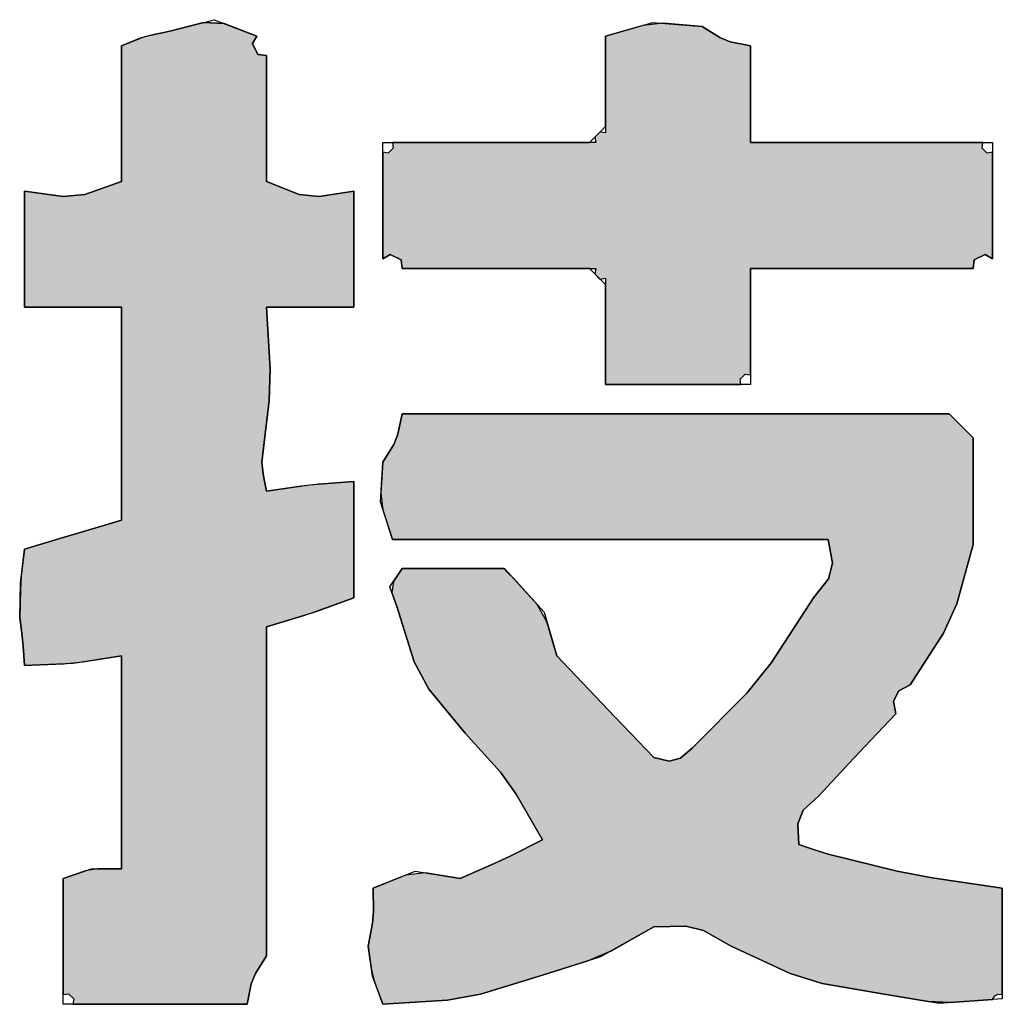
# Model space of a CAD drawing. Extents: x 3781370 to 3949570, y 2647130 to 2946297.
# Drawn here: x 3849985 to 3850354, y 2915464 to 2915833 of the extents above; entities that cross this region are included whole.
import ezdxf

# ---------------------------------------------------------------- set-up
doc = ezdxf.new("R2010")
doc.units = 0
doc.header["$LTSCALE"] = 1000
doc.header["$MEASUREMENT"] = 0
doc.layers.add('TK', color=7, linetype='Continuous')

# ---------------------------------------------------------------- blocks, each defined once
blk = doc.blocks.new('A3图框')
at = {"layer": 'TK'}
h = blk.add_hatch(color=256, dxfattribs=at)
h.dxf.hatch_style = 1
h.paths.add_polyline_path([(8222.2993, 4588.5678), (8222.5607, 4588.5678), (8222.6915, 4588.5678), (8222.9529, 4588.5678), (8222.9683, 4588.6445), (8222.9838, 4588.6832), (8223.0255, 4588.7493), (8223.0255, 4589.2431), (8223.0255, 4589.49), (8223.0255, 4589.9838), (8223.1575, 4590.0232), (8223.223, 4590.0451), (8223.3523, 4590.0927), (8223.3523, 4590.267), (8223.3523, 4590.3542), (8223.3523, 4590.5284), (8223.2212, 4590.5181), (8223.1557, 4590.5109), (8223.0255, 4590.4921), (8223.0162, 4590.5353), (8223.0126, 4590.5572), (8223.0073, 4590.6011), (8223.0357, 4590.8318), (8223.0394, 4590.9499), (8223.0255, 4591.182), (8223.1562, 4591.182), (8223.2216, 4591.182), (8223.3523, 4591.182), (8223.3523, 4591.3563), (8223.3523, 4591.4434), (8223.3523, 4591.6177), (8223.2224, 4591.5968), (8223.1476, 4591.6051), (8223.0255, 4591.654), (8223.0255, 4591.8428), (8223.0255, 4591.9372), (8223.0255, 4592.126), (8222.9932, 4592.1295), (8222.9726, 4592.1707), (8222.9892, 4592.1986), (8222.867, 4592.2455), (8222.7891, 4592.2499), (8222.6624, 4592.2168), (8222.5882, 4592.2015), (8222.5513, 4592.1904), (8222.4809, 4592.1623), (8222.4809, 4591.959), (8222.4809, 4591.8573), (8222.4809, 4591.654), (8222.3434, 4591.605), (8222.2622, 4591.5968), (8222.1178, 4591.6177), (8222.1178, 4591.4434), (8222.1178, 4591.3563), (8222.1178, 4591.182), (8222.263, 4591.182), (8222.3356, 4591.182), (8222.4809, 4591.182), (8222.4809, 4590.8625), (8222.4809, 4590.7027), (8222.4809, 4590.3832), (8222.3356, 4590.3396), (8222.263, 4590.3179), (8222.1178, 4590.2743), (8222.1057, 4590.1731), (8222.1021, 4590.122), (8222.0996, 4590.0201), (8222.1092, 4589.9478), (8222.1128, 4589.9114), (8222.1178, 4589.8386), (8222.2636, 4589.8444), (8222.3368, 4589.8517), (8222.4809, 4589.8749), (8222.4809, 4589.5554), (8222.4809, 4589.3956), (8222.4809, 4589.0761), (8222.3925, 4589.076), (8222.3466, 4589.0684), (8222.263, 4589.0398), (8222.263, 4588.8655), (8222.263, 4588.7784), (8222.263, 4588.6041), (8222.2833, 4588.6075), (8222.3028, 4588.588)])
h = blk.add_hatch(color=256, dxfattribs=at)
h.dxf.hatch_style = 1
h.paths.add_polyline_path([(8224.2963, 4590.8915), (8224.4996, 4590.8915), (8224.6013, 4590.8915), (8224.8046, 4590.8915), (8224.8012, 4590.9118), (8224.8207, 4590.9313), (8224.8409, 4590.9278), (8224.8409, 4591.0876), (8224.8409, 4591.1675), (8224.8409, 4591.3272), (8225.1749, 4591.3272), (8225.342, 4591.3272), (8225.676, 4591.3272), (8225.6795, 4591.3595), (8225.7207, 4591.3801), (8225.7486, 4591.3635), (8225.7486, 4591.5233), (8225.7486, 4591.6032), (8225.7486, 4591.7629), (8225.7284, 4591.7595), (8225.7089, 4591.779), (8225.7123, 4591.7992), (8225.3637, 4591.7992), (8225.1895, 4591.7992), (8224.8409, 4591.7992), (8224.8409, 4591.9445), (8224.8409, 4592.0171), (8224.8409, 4592.1623), (8224.7642, 4592.1777), (8224.7255, 4592.1932), (8224.6594, 4592.2349), (8224.5139, 4592.2466), (8224.4366, 4592.2388), (8224.2963, 4592.1986), (8224.2963, 4592.0534), (8224.2963, 4591.9808), (8224.2963, 4591.8355), (8224.276, 4591.839), (8224.2565, 4591.8195), (8224.26, 4591.7992), (8223.955, 4591.7992), (8223.8025, 4591.7992), (8223.4975, 4591.7992), (8223.5009, 4591.779), (8223.4814, 4591.7595), (8223.4612, 4591.7629), (8223.4612, 4591.6032), (8223.4612, 4591.5233), (8223.4612, 4591.3635), (8223.4891, 4591.3801), (8223.5303, 4591.3595), (8223.5338, 4591.3272), (8223.8243, 4591.3272), (8223.9695, 4591.3272), (8224.26, 4591.3272), (8224.2565, 4591.307), (8224.276, 4591.2875), (8224.2963, 4591.2909), (8224.2963, 4591.1312), (8224.2963, 4591.0513)])
h = blk.add_hatch(color=256, dxfattribs=at)
h.dxf.hatch_style = 1
h.paths.add_polyline_path([(8223.4612, 4588.5678), (8223.7043, 4588.5829), (8223.8274, 4588.6053), (8224.0603, 4588.6767), (8224.2339, 4588.7317), (8224.3192, 4588.7688), (8224.4778, 4588.8583), (8224.5975, 4588.8613), (8224.6641, 4588.8447), (8224.7683, 4588.7856), (8224.989, 4588.6829), (8225.1093, 4588.6453), (8225.3492, 4588.6041), (8225.507, 4588.5781), (8225.5891, 4588.5744), (8225.7486, 4588.586), (8225.7565, 4588.6001), (8225.7688, 4588.6063), (8225.7849, 4588.6041), (8225.7849, 4588.7639), (8225.7849, 4588.8437), (8225.7849, 4589.0035), (8225.5214, 4589.0419), (8225.3901, 4589.0674), (8225.1314, 4589.1306), (8225.0878, 4589.1451), (8225.066, 4589.1524), (8225.0224, 4589.1669), (8225.0177, 4589.2449), (8225.0378, 4589.2952), (8225.0951, 4589.3484), (8225.2109, 4589.4722), (8225.269, 4589.534), (8225.3855, 4589.657), (8225.3772, 4589.705), (8225.3966, 4589.7438), (8225.44, 4589.766), (8225.565, 4589.9599), (8225.6144, 4590.07), (8225.676, 4590.2924), (8225.676, 4590.4522), (8225.676, 4590.5321), (8225.676, 4590.6918), (8225.6397, 4590.7281), (8225.6215, 4590.7463), (8225.5852, 4590.7826), (8224.7647, 4590.7826), (8224.3544, 4590.7826), (8223.5338, 4590.7826), (8223.5184, 4590.7059), (8223.5029, 4590.6672), (8223.4612, 4590.6011), (8223.4545, 4590.4842), (8223.4622, 4590.4222), (8223.4975, 4590.3106), (8224.151, 4590.3106), (8224.4778, 4590.3106), (8225.1314, 4590.3106), (8225.148, 4590.2223), (8225.1331, 4590.1628), (8225.0769, 4590.0927), (8224.9199, 4589.8499), (8224.8271, 4589.7349), (8224.6231, 4589.53), (8224.5781, 4589.4904), (8224.5361, 4589.4799), (8224.4778, 4589.4937), (8224.3322, 4589.6458), (8224.2596, 4589.722), (8224.1147, 4589.8749), (8224.0769, 4590.0027), (8224.0409, 4590.0666), (8223.9514, 4590.1654), (8223.9368, 4590.1799), (8223.9296, 4590.1871), (8223.915, 4590.2017), (8223.7625, 4590.2017), (8223.6863, 4590.2017), (8223.5338, 4590.2017), (8223.5012, 4590.1531), (8223.496, 4590.1116), (8223.5157, 4590.0564), (8223.5791, 4589.8516), (8223.6338, 4589.7502), (8223.7698, 4589.5844), (8223.9024, 4589.438), (8223.9618, 4589.3563), (8224.0603, 4589.185), (8223.9387, 4589.1231), (8223.8769, 4589.094), (8223.7517, 4589.0398), (8223.6218, 4589.0607), (8223.547, 4589.0524), (8223.4249, 4589.0035), (8223.4267, 4588.9161), (8223.423, 4588.8716), (8223.4067, 4588.7856), (8223.4194, 4588.6967), (8223.4305, 4588.6522)])
at = {"layer": 'TK', "color": 21}
for points in [[(8222.9529, 4588.5678), (8222.6915, 4588.5678), (8222.5607, 4588.5678), (8222.263, 4588.5678), (8222.263, 4588.7784), (8222.263, 4588.8655), (8222.263, 4589.0398), (8222.3689, 4589.076), (8222.4809, 4589.0761), (8222.4809, 4589.3956), (8222.4809, 4589.5554), (8222.4809, 4589.8749), (8222.3004, 4589.8459), (8222.1178, 4589.8386), (8222.1128, 4589.9114), (8222.1092, 4589.9478), (8222.0996, 4590.0201), (8222.1027, 4590.1477), (8222.1178, 4590.2743), (8222.263, 4590.3179), (8222.3356, 4590.3396), (8222.4809, 4590.3832), (8222.4809, 4590.7027), (8222.4809, 4590.8625), (8222.4809, 4591.182), (8222.3356, 4591.182), (8222.263, 4591.182), (8222.1178, 4591.182), (8222.1178, 4591.3563), (8222.1178, 4591.4434), (8222.1178, 4591.6177), (8222.2622, 4591.5968), (8222.3434, 4591.605), (8222.4809, 4591.654), (8222.4809, 4591.8573), (8222.4809, 4591.959), (8222.4809, 4592.1623), (8222.5692, 4592.1976), (8222.6624, 4592.2168), (8222.8287, 4592.2602), (8222.9892, 4592.1986), (8222.9726, 4592.1707), (8222.9932, 4592.1295), (8223.0255, 4592.126), (8223.0255, 4591.9372), (8223.0255, 4591.8428), (8223.0255, 4591.654), (8223.1476, 4591.6051), (8223.2224, 4591.5968), (8223.3523, 4591.6177), (8223.3523, 4591.4434), (8223.3523, 4591.3563), (8223.3523, 4591.182), (8223.2216, 4591.182), (8223.1562, 4591.182), (8223.0255, 4591.182), (8223.0394, 4590.9499), (8223.0357, 4590.8318), (8223.0073, 4590.6011), (8223.0126, 4590.5572), (8223.0162, 4590.5353), (8223.0255, 4590.4921), (8223.1883, 4590.5156), (8223.3523, 4590.5284), (8223.3523, 4590.3542), (8223.3523, 4590.267), (8223.3523, 4590.0927), (8223.1906, 4590.0331), (8223.0255, 4589.9838), (8223.0255, 4589.49), (8223.0255, 4589.2431), (8223.0255, 4588.7493), (8222.9838, 4588.6832), (8222.9683, 4588.6445)], [(8222.9529, 4588.5678), (8222.6915, 4588.5678), (8222.5607, 4588.5678), (8222.263, 4588.5678), (8222.263, 4588.7784), (8222.263, 4588.8655), (8222.263, 4589.0398), (8222.3689, 4589.076), (8222.4809, 4589.0761), (8222.4809, 4589.3956), (8222.4809, 4589.5554), (8222.4809, 4589.8749), (8222.3004, 4589.8459), (8222.1178, 4589.8386), (8222.1128, 4589.9114), (8222.1092, 4589.9478), (8222.0996, 4590.0201), (8222.1027, 4590.1477), (8222.1178, 4590.2743), (8222.263, 4590.3179), (8222.3356, 4590.3396), (8222.4809, 4590.3832), (8222.4809, 4590.7027), (8222.4809, 4590.8625), (8222.4809, 4591.182), (8222.3356, 4591.182), (8222.263, 4591.182), (8222.1178, 4591.182), (8222.1178, 4591.3563), (8222.1178, 4591.4434), (8222.1178, 4591.6177), (8222.2622, 4591.5968), (8222.3434, 4591.605), (8222.4809, 4591.654), (8222.4809, 4591.8573), (8222.4809, 4591.959), (8222.4809, 4592.1623), (8222.5692, 4592.1976), (8222.6624, 4592.2168), (8222.8287, 4592.2602), (8222.9892, 4592.1986), (8222.9726, 4592.1707), (8222.9932, 4592.1295), (8223.0255, 4592.126), (8223.0255, 4591.9372), (8223.0255, 4591.8428), (8223.0255, 4591.654), (8223.1476, 4591.6051), (8223.2224, 4591.5968), (8223.3523, 4591.6177), (8223.3523, 4591.4434), (8223.3523, 4591.3563), (8223.3523, 4591.182), (8223.2216, 4591.182), (8223.1562, 4591.182), (8223.0255, 4591.182), (8223.0394, 4590.9499), (8223.0357, 4590.8318), (8223.0073, 4590.6011), (8223.0126, 4590.5572), (8223.0162, 4590.5353), (8223.0255, 4590.4921), (8223.1883, 4590.5156), (8223.3523, 4590.5284), (8223.3523, 4590.3542), (8223.3523, 4590.267), (8223.3523, 4590.0927), (8223.1906, 4590.0331), (8223.0255, 4589.9838), (8223.0255, 4589.49), (8223.0255, 4589.2431), (8223.0255, 4588.7493), (8222.9838, 4588.6832), (8222.9683, 4588.6445)], [(8222.9529, 4588.5678), (8222.6915, 4588.5678), (8222.5607, 4588.5678), (8222.263, 4588.5678), (8222.263, 4588.7784), (8222.263, 4588.8655), (8222.263, 4589.0398), (8222.3689, 4589.076), (8222.4809, 4589.0761), (8222.4809, 4589.3956), (8222.4809, 4589.5554), (8222.4809, 4589.8749), (8222.3004, 4589.8459), (8222.1178, 4589.8386), (8222.1128, 4589.9114), (8222.1092, 4589.9478), (8222.0996, 4590.0201), (8222.1027, 4590.1477), (8222.1178, 4590.2743), (8222.263, 4590.3179), (8222.3356, 4590.3396), (8222.4809, 4590.3832), (8222.4809, 4590.7027), (8222.4809, 4590.8625), (8222.4809, 4591.182), (8222.3356, 4591.182), (8222.263, 4591.182), (8222.1178, 4591.182), (8222.1178, 4591.3563), (8222.1178, 4591.4434), (8222.1178, 4591.6177), (8222.2622, 4591.5968), (8222.3434, 4591.605), (8222.4809, 4591.654), (8222.4809, 4591.8573), (8222.4809, 4591.959), (8222.4809, 4592.1623), (8222.5692, 4592.1976), (8222.6624, 4592.2168), (8222.7891, 4592.2499), (8222.867, 4592.2455), (8222.9892, 4592.1986), (8222.9726, 4592.1707), (8222.9932, 4592.1295), (8223.0255, 4592.126), (8223.0255, 4591.9372), (8223.0255, 4591.8428), (8223.0255, 4591.654), (8223.1476, 4591.6051), (8223.2224, 4591.5968), (8223.3523, 4591.6177), (8223.3523, 4591.4434), (8223.3523, 4591.3563), (8223.3523, 4591.182), (8223.2216, 4591.182), (8223.1562, 4591.182), (8223.0255, 4591.182), (8223.0394, 4590.9499), (8223.0357, 4590.8318), (8223.0073, 4590.6011), (8223.0126, 4590.5572), (8223.0162, 4590.5353), (8223.0255, 4590.4921), (8223.1883, 4590.5156), (8223.3523, 4590.5284), (8223.3523, 4590.3542), (8223.3523, 4590.267), (8223.3523, 4590.0927), (8223.1906, 4590.0331), (8223.0255, 4589.9838), (8223.0255, 4589.49), (8223.0255, 4589.2431), (8223.0255, 4588.7493), (8222.9838, 4588.6832), (8222.9683, 4588.6445)], [(8224.6013, 4590.8915), (8224.4996, 4590.8915), (8224.2963, 4590.8915), (8224.2963, 4591.0513), (8224.2963, 4591.1312), (8224.2963, 4591.2672), (8224.2363, 4591.3272), (8223.9695, 4591.3272), (8223.8243, 4591.3272), (8223.5338, 4591.3272), (8223.5303, 4591.3595), (8223.4891, 4591.3801), (8223.4612, 4591.3635), (8223.4612, 4591.5233), (8223.4612, 4591.6032), (8223.4612, 4591.7992), (8223.8025, 4591.7992), (8223.955, 4591.7992), (8224.2363, 4591.7992), (8224.2963, 4591.8592), (8224.2963, 4591.9808), (8224.2963, 4592.0534), (8224.2963, 4592.1986), (8224.4745, 4592.2497), (8224.6594, 4592.2349), (8224.7255, 4592.1932), (8224.7642, 4592.1777), (8224.8409, 4592.1623), (8224.8409, 4592.0171), (8224.8409, 4591.9445), (8224.8409, 4591.7992), (8225.1895, 4591.7992), (8225.3637, 4591.7992), (8225.7486, 4591.7992), (8225.7486, 4591.6032), (8225.7486, 4591.5233), (8225.7486, 4591.3635), (8225.7207, 4591.3801), (8225.6795, 4591.3595), (8225.676, 4591.3272), (8225.342, 4591.3272), (8225.1749, 4591.3272), (8224.8409, 4591.3272), (8224.8409, 4591.1675), (8224.8409, 4591.0876), (8224.8409, 4590.8915)], [(8224.8409, 4590.8915), (8224.6013, 4590.8915), (8224.4996, 4590.8915), (8224.2963, 4590.8915), (8224.2963, 4591.0513), (8224.2963, 4591.1312), (8224.2963, 4591.2672), (8224.2363, 4591.3272), (8223.9695, 4591.3272), (8223.8243, 4591.3272), (8223.5338, 4591.3272), (8223.5303, 4591.3595), (8223.4891, 4591.3801), (8223.4612, 4591.3635), (8223.4612, 4591.5233), (8223.4612, 4591.6032), (8223.4612, 4591.7992), (8223.8025, 4591.7992), (8223.955, 4591.7992), (8224.2363, 4591.7992), (8224.2963, 4591.8592), (8224.2963, 4591.9808), (8224.2963, 4592.0534), (8224.2963, 4592.1986), (8224.4745, 4592.2497), (8224.6594, 4592.2349), (8224.7255, 4592.1932), (8224.7642, 4592.1777), (8224.8409, 4592.1623), (8224.8409, 4592.0171), (8224.8409, 4591.9445), (8224.8409, 4591.7992), (8225.1895, 4591.7992), (8225.3637, 4591.7992), (8225.7486, 4591.7992), (8225.7486, 4591.6032), (8225.7486, 4591.5233), (8225.7486, 4591.3635), (8225.7207, 4591.3801), (8225.6795, 4591.3595), (8225.676, 4591.3272), (8225.342, 4591.3272), (8225.1749, 4591.3272), (8224.8409, 4591.3272), (8224.8409, 4591.1675), (8224.8409, 4591.0876)], [(8225.5478, 4588.5714), (8225.3492, 4588.6041), (8225.1093, 4588.6453), (8224.989, 4588.6829), (8224.7683, 4588.7856), (8224.6641, 4588.8447), (8224.5975, 4588.8613), (8224.4778, 4588.8583), (8224.2785, 4588.7458), (8224.0603, 4588.6767), (8223.8274, 4588.6053), (8223.7043, 4588.5829), (8223.4612, 4588.5678), (8223.4227, 4588.6739), (8223.4067, 4588.7856), (8223.423, 4588.8716), (8223.4267, 4588.9161), (8223.4249, 4589.0035), (8223.5832, 4589.0669), (8223.7517, 4589.0398), (8223.8769, 4589.094), (8223.9387, 4589.1231), (8224.0603, 4589.185), (8223.9618, 4589.3563), (8223.9024, 4589.438), (8223.7698, 4589.5844), (8223.6338, 4589.7502), (8223.5791, 4589.8516), (8223.5157, 4590.0564), (8223.4882, 4590.1336), (8223.5338, 4590.2017), (8223.6863, 4590.2017), (8223.7625, 4590.2017), (8223.9184, 4590.2017), (8224.0662, 4590.0388), (8224.1147, 4589.8749), (8224.2596, 4589.722), (8224.3322, 4589.6458), (8224.4778, 4589.4937), (8224.5361, 4589.4799), (8224.5781, 4589.4904), (8224.6231, 4589.53), (8224.8271, 4589.7349), (8224.9199, 4589.8499), (8225.0769, 4590.0927), (8225.1331, 4590.1628), (8225.148, 4590.2223), (8225.1314, 4590.3106), (8224.4778, 4590.3106), (8224.151, 4590.3106), (8223.4975, 4590.3106), (8223.4527, 4590.4525), (8223.4612, 4590.6011), (8223.5029, 4590.6672), (8223.5184, 4590.7059), (8223.5338, 4590.7826), (8224.3544, 4590.7826), (8224.7647, 4590.7826), (8225.5852, 4590.7826), (8225.6215, 4590.7463), (8225.676, 4590.6918), (8225.676, 4590.5321), (8225.676, 4590.4522), (8225.676, 4590.2924), (8225.6144, 4590.07), (8225.565, 4589.9599), (8225.44, 4589.766), (8225.3966, 4589.7438), (8225.3772, 4589.705), (8225.3855, 4589.657), (8225.269, 4589.534), (8225.2109, 4589.4722), (8225.0951, 4589.3484), (8225.0378, 4589.2952), (8225.0177, 4589.2449), (8225.0224, 4589.1669), (8225.066, 4589.1524), (8225.1314, 4589.1306), (8225.3901, 4589.0674), (8225.5214, 4589.0419), (8225.7849, 4589.0035), (8225.7849, 4588.8437), (8225.7849, 4588.7639), (8225.7849, 4588.5886)], [(8225.5891, 4588.5744), (8225.507, 4588.5781), (8225.3492, 4588.6041), (8225.1093, 4588.6453), (8224.989, 4588.6829), (8224.7683, 4588.7856), (8224.6641, 4588.8447), (8224.5975, 4588.8613), (8224.4778, 4588.8583), (8224.3192, 4588.7688), (8224.2339, 4588.7317), (8224.0603, 4588.6767), (8223.8274, 4588.6053), (8223.7043, 4588.5829), (8223.4612, 4588.5678), (8223.4227, 4588.6739), (8223.4067, 4588.7856), (8223.423, 4588.8716), (8223.4267, 4588.9161), (8223.4249, 4589.0035), (8223.5832, 4589.0669), (8223.7517, 4589.0398), (8223.8769, 4589.094), (8223.9387, 4589.1231), (8224.0603, 4589.185), (8223.9618, 4589.3563), (8223.9024, 4589.438), (8223.7698, 4589.5844), (8223.6338, 4589.7502), (8223.5791, 4589.8516), (8223.5157, 4590.0564), (8223.4882, 4590.1336), (8223.5338, 4590.2017), (8223.6863, 4590.2017), (8223.7625, 4590.2017), (8223.915, 4590.2017), (8223.9513, 4590.1654), (8224.0662, 4590.0388), (8224.1147, 4589.8749), (8224.2596, 4589.722), (8224.3322, 4589.6458), (8224.4778, 4589.4937), (8224.5361, 4589.4799), (8224.5781, 4589.4904), (8224.6231, 4589.53), (8224.8271, 4589.7349), (8224.9199, 4589.8499), (8225.0769, 4590.0927), (8225.1331, 4590.1628), (8225.148, 4590.2223), (8225.1314, 4590.3106), (8224.4778, 4590.3106), (8224.151, 4590.3106), (8223.4975, 4590.3106), (8223.4527, 4590.4525), (8223.4612, 4590.6011), (8223.5029, 4590.6672), (8223.5184, 4590.7059), (8223.5338, 4590.7826), (8224.3544, 4590.7826), (8224.7647, 4590.7826), (8225.5852, 4590.7826), (8225.6215, 4590.7463), (8225.676, 4590.6918), (8225.676, 4590.5321), (8225.676, 4590.4522), (8225.676, 4590.2924), (8225.6144, 4590.07), (8225.565, 4589.9599), (8225.44, 4589.766), (8225.3966, 4589.7438), (8225.3772, 4589.705), (8225.3855, 4589.657), (8225.269, 4589.534), (8225.2109, 4589.4722), (8225.0951, 4589.3484), (8225.0378, 4589.2952), (8225.0177, 4589.2449), (8225.0224, 4589.1669), (8225.066, 4589.1524), (8225.1314, 4589.1306), (8225.3901, 4589.0674), (8225.5214, 4589.0419), (8225.7849, 4589.0035), (8225.7849, 4588.8437), (8225.7849, 4588.7639), (8225.7849, 4588.5886)], [(8225.7849, 4588.5886), (8225.5478, 4588.5714), (8225.3492, 4588.6041), (8225.1093, 4588.6453), (8224.989, 4588.6829), (8224.7683, 4588.7856), (8224.6641, 4588.8447), (8224.5975, 4588.8613), (8224.4778, 4588.8583), (8224.2785, 4588.7458), (8224.0603, 4588.6767), (8223.8274, 4588.6053), (8223.7043, 4588.5829), (8223.4612, 4588.5678), (8223.4227, 4588.6739), (8223.4067, 4588.7856), (8223.423, 4588.8716), (8223.4267, 4588.9161), (8223.4249, 4589.0035), (8223.5832, 4589.0669), (8223.7517, 4589.0398), (8223.8769, 4589.094), (8223.9387, 4589.1231), (8224.0603, 4589.185), (8223.9618, 4589.3563), (8223.9024, 4589.438), (8223.7698, 4589.5844), (8223.6338, 4589.7502), (8223.5791, 4589.8516), (8223.5157, 4590.0564), (8223.4882, 4590.1336), (8223.5338, 4590.2017), (8223.6863, 4590.2017), (8223.7625, 4590.2017), (8223.9184, 4590.2017), (8224.0662, 4590.0388), (8224.1147, 4589.8749), (8224.2596, 4589.722), (8224.3322, 4589.6458), (8224.4778, 4589.4937), (8224.5361, 4589.4799), (8224.5781, 4589.4904), (8224.6231, 4589.53), (8224.8271, 4589.7349), (8224.9199, 4589.8499), (8225.0769, 4590.0927), (8225.1331, 4590.1628), (8225.148, 4590.2223), (8225.1314, 4590.3106), (8224.4778, 4590.3106), (8224.151, 4590.3106), (8223.4975, 4590.3106), (8223.4527, 4590.4525), (8223.4612, 4590.6011), (8223.5029, 4590.6672), (8223.5184, 4590.7059), (8223.5338, 4590.7826), (8224.3544, 4590.7826), (8224.7647, 4590.7826), (8225.5852, 4590.7826), (8225.6215, 4590.7463), (8225.676, 4590.6918), (8225.676, 4590.5321), (8225.676, 4590.4522), (8225.676, 4590.2924), (8225.6144, 4590.07), (8225.565, 4589.9599), (8225.44, 4589.766), (8225.3966, 4589.7438), (8225.3772, 4589.705), (8225.3855, 4589.657), (8225.269, 4589.534), (8225.2109, 4589.4722), (8225.0951, 4589.3484), (8225.0378, 4589.2952), (8225.0177, 4589.2449), (8225.0224, 4589.1669), (8225.066, 4589.1524), (8225.1314, 4589.1306), (8225.3901, 4589.0674), (8225.5214, 4589.0419), (8225.7849, 4589.0035), (8225.7849, 4588.8437), (8225.7849, 4588.7639)]]:
    blk.add_lwpolyline(points, close=True, dxfattribs=at)
at = {"layer": 'TK'}
for points in [[(8222.2993, 4588.5678), (8222.5607, 4588.5678), (8222.6915, 4588.5678), (8222.9529, 4588.5678), (8222.9683, 4588.6445), (8222.9838, 4588.6832), (8223.0255, 4588.7493), (8223.0255, 4589.2431), (8223.0255, 4589.49), (8223.0255, 4589.9838), (8223.1575, 4590.0232), (8223.223, 4590.0451), (8223.3523, 4590.0927), (8223.3523, 4590.267), (8223.3523, 4590.3542), (8223.3523, 4590.5284), (8223.2212, 4590.5181), (8223.1557, 4590.5109), (8223.0255, 4590.4921), (8223.0162, 4590.5353), (8223.0126, 4590.5572), (8223.0073, 4590.6011), (8223.0357, 4590.8318), (8223.0394, 4590.9499), (8223.0255, 4591.182), (8223.1562, 4591.182), (8223.2216, 4591.182), (8223.3523, 4591.182), (8223.3523, 4591.3563), (8223.3523, 4591.4434), (8223.3523, 4591.6177), (8223.2224, 4591.5968), (8223.1476, 4591.6051), (8223.0255, 4591.654), (8223.0255, 4591.8428), (8223.0255, 4591.9372), (8223.0255, 4592.126), (8222.9932, 4592.1295), (8222.9726, 4592.1707), (8222.9892, 4592.1986), (8222.867, 4592.2455), (8222.7891, 4592.2499), (8222.6624, 4592.2168), (8222.5882, 4592.2015), (8222.5513, 4592.1904), (8222.4809, 4592.1623), (8222.4809, 4591.959), (8222.4809, 4591.8573), (8222.4809, 4591.654), (8222.3434, 4591.605), (8222.2622, 4591.5968), (8222.1178, 4591.6177), (8222.1178, 4591.4434), (8222.1178, 4591.3563), (8222.1178, 4591.182), (8222.263, 4591.182), (8222.3356, 4591.182), (8222.4809, 4591.182), (8222.4809, 4590.8625), (8222.4809, 4590.7027), (8222.4809, 4590.3832), (8222.3356, 4590.3396), (8222.263, 4590.3179), (8222.1178, 4590.2743), (8222.1057, 4590.1731), (8222.1021, 4590.122), (8222.0996, 4590.0201), (8222.1092, 4589.9478), (8222.1128, 4589.9114), (8222.1178, 4589.8386), (8222.2636, 4589.8444), (8222.3368, 4589.8517), (8222.4809, 4589.8749), (8222.4809, 4589.5554), (8222.4809, 4589.3956), (8222.4809, 4589.0761), (8222.3925, 4589.076), (8222.3466, 4589.0684), (8222.263, 4589.0398), (8222.263, 4588.8655), (8222.263, 4588.7784), (8222.263, 4588.6041), (8222.2833, 4588.6075), (8222.3028, 4588.588)], [(8224.2963, 4590.8915), (8224.4996, 4590.8915), (8224.6013, 4590.8915), (8224.8046, 4590.8915), (8224.8012, 4590.9118), (8224.8207, 4590.9313), (8224.8409, 4590.9278), (8224.8409, 4591.0876), (8224.8409, 4591.1675), (8224.8409, 4591.3272), (8225.1749, 4591.3272), (8225.342, 4591.3272), (8225.676, 4591.3272), (8225.6795, 4591.3595), (8225.7207, 4591.3801), (8225.7486, 4591.3635), (8225.7486, 4591.5233), (8225.7486, 4591.6032), (8225.7486, 4591.7629), (8225.7284, 4591.7595), (8225.7089, 4591.779), (8225.7123, 4591.7992), (8225.3637, 4591.7992), (8225.1895, 4591.7992), (8224.8409, 4591.7992), (8224.8409, 4591.9445), (8224.8409, 4592.0171), (8224.8409, 4592.1623), (8224.7642, 4592.1777), (8224.7255, 4592.1932), (8224.6594, 4592.2349), (8224.5139, 4592.2466), (8224.4366, 4592.2388), (8224.2963, 4592.1986), (8224.2963, 4592.0534), (8224.2963, 4591.9808), (8224.2963, 4591.8355), (8224.276, 4591.839), (8224.2565, 4591.8195), (8224.26, 4591.7992), (8223.955, 4591.7992), (8223.8025, 4591.7992), (8223.4975, 4591.7992), (8223.5009, 4591.779), (8223.4814, 4591.7595), (8223.4612, 4591.7629), (8223.4612, 4591.6032), (8223.4612, 4591.5233), (8223.4612, 4591.3635), (8223.4891, 4591.3801), (8223.5303, 4591.3595), (8223.5338, 4591.3272), (8223.8243, 4591.3272), (8223.9695, 4591.3272), (8224.26, 4591.3272), (8224.2565, 4591.307), (8224.276, 4591.2875), (8224.2963, 4591.2909), (8224.2963, 4591.1312), (8224.2963, 4591.0513)], [(8223.4612, 4588.5678), (8223.7043, 4588.5829), (8223.8274, 4588.6053), (8224.0603, 4588.6767), (8224.2339, 4588.7317), (8224.3192, 4588.7688), (8224.4778, 4588.8583), (8224.5975, 4588.8613), (8224.6641, 4588.8447), (8224.7683, 4588.7856), (8224.989, 4588.6829), (8225.1093, 4588.6453), (8225.3492, 4588.6041), (8225.507, 4588.5781), (8225.5891, 4588.5744), (8225.7486, 4588.586), (8225.7565, 4588.6001), (8225.7688, 4588.6063), (8225.7849, 4588.6041), (8225.7849, 4588.7639), (8225.7849, 4588.8437), (8225.7849, 4589.0035), (8225.5214, 4589.0419), (8225.3901, 4589.0674), (8225.1314, 4589.1306), (8225.0878, 4589.1451), (8225.066, 4589.1524), (8225.0224, 4589.1669), (8225.0177, 4589.2449), (8225.0378, 4589.2952), (8225.0951, 4589.3484), (8225.2109, 4589.4722), (8225.269, 4589.534), (8225.3855, 4589.657), (8225.3772, 4589.705), (8225.3966, 4589.7438), (8225.44, 4589.766), (8225.565, 4589.9599), (8225.6144, 4590.07), (8225.676, 4590.2924), (8225.676, 4590.4522), (8225.676, 4590.5321), (8225.676, 4590.6918), (8225.6397, 4590.7281), (8225.6215, 4590.7463), (8225.5852, 4590.7826), (8224.7647, 4590.7826), (8224.3544, 4590.7826), (8223.5338, 4590.7826), (8223.5184, 4590.7059), (8223.5029, 4590.6672), (8223.4612, 4590.6011), (8223.4545, 4590.4842), (8223.4622, 4590.4222), (8223.4975, 4590.3106), (8224.151, 4590.3106), (8224.4778, 4590.3106), (8225.1314, 4590.3106), (8225.148, 4590.2223), (8225.1331, 4590.1628), (8225.0769, 4590.0927), (8224.9199, 4589.8499), (8224.8271, 4589.7349), (8224.6231, 4589.53), (8224.5781, 4589.4904), (8224.5361, 4589.4799), (8224.4778, 4589.4937), (8224.3322, 4589.6458), (8224.2596, 4589.722), (8224.1147, 4589.8749), (8224.0769, 4590.0027), (8224.0409, 4590.0666), (8223.9514, 4590.1654), (8223.9368, 4590.1799), (8223.9296, 4590.1871), (8223.915, 4590.2017), (8223.7625, 4590.2017), (8223.6863, 4590.2017), (8223.5338, 4590.2017), (8223.5012, 4590.1531), (8223.496, 4590.1116), (8223.5157, 4590.0564), (8223.5791, 4589.8516), (8223.6338, 4589.7502), (8223.7698, 4589.5844), (8223.9024, 4589.438), (8223.9618, 4589.3563), (8224.0603, 4589.185), (8223.9387, 4589.1231), (8223.8769, 4589.094), (8223.7517, 4589.0398), (8223.6218, 4589.0607), (8223.547, 4589.0524), (8223.4249, 4589.0035), (8223.4267, 4588.9161), (8223.423, 4588.8716), (8223.4067, 4588.7856), (8223.4194, 4588.6967), (8223.4305, 4588.6522)]]:
    blk.add_lwpolyline(points, close=True, dxfattribs=at)

msp = doc.modelspace()

# ---------------------------------------------------------------- block references
at = {"layer": 'TK', "color": 21, "xscale": 100, "yscale": 100, "zscale": 100}
msp.add_blockref('A3图框', (3027775.42, 2456607.31), dxfattribs=at)

doc.saveas('drawing.dxf')
